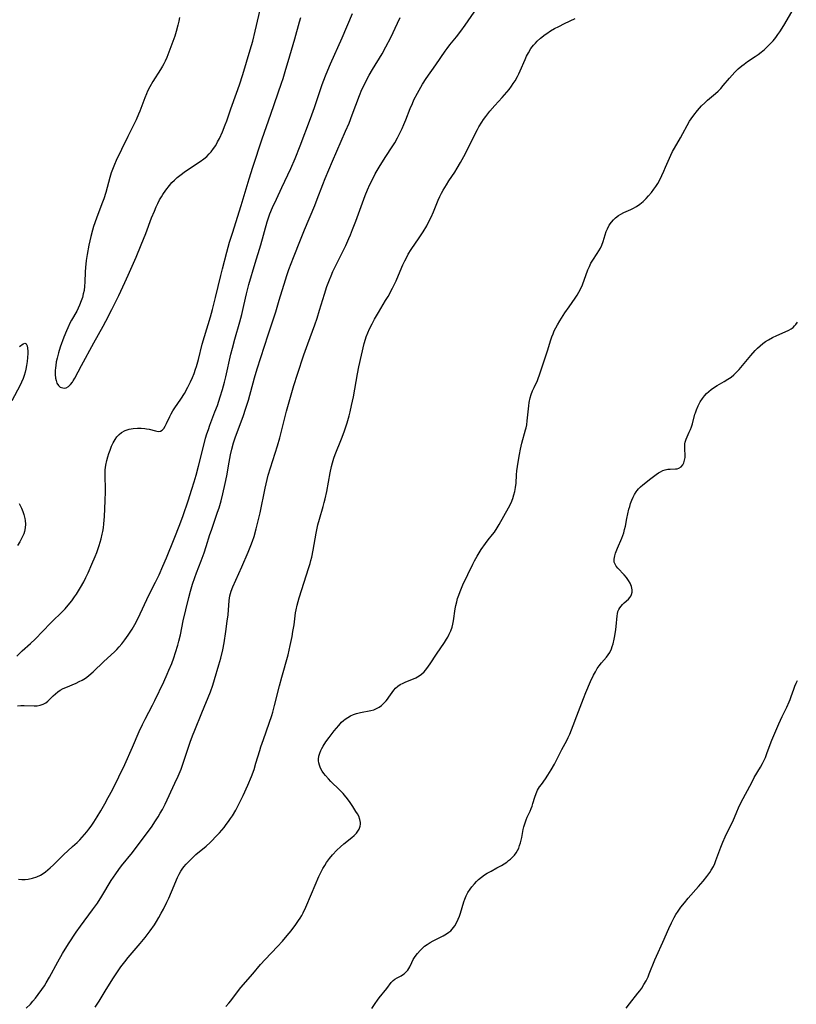
# Model space of a CAD drawing. Units: inches. Extents: x 2071460 to 2076928, y 185337 to 190781.
# Drawn here: x 2071757 to 2071910, y 187118 to 187313 of the extents above; entities that cross this region are included whole.
import ezdxf

# ---------------------------------------------------------------- set-up
doc = ezdxf.new("R2010")
doc.units = ezdxf.units.IN
doc.header["$MEASUREMENT"] = 0
doc.layers.add('c_20_T14S_R19E', color=188, linetype='Continuous')

msp = doc.modelspace()

# ---------------------------------------------------------------- linework, layer by layer
at = {"layer": 'c_20_T14S_R19E'}
for points, elevation in [([(2071758.31, 187117.43), (2071759.12, 187118.28), (2071759.62, 187118.85), (2071760.12, 187119.44), (2071760.68, 187120.14), (2071761.38, 187121.12), (2071761.89, 187121.9), (2071762.23, 187122.45), (2071762.88, 187123.59), (2071764.52, 187126.6), (2071765.48, 187128.26), (2071766.67, 187130.16), (2071768.17, 187132.44), (2071769, 187133.63), (2071771.41, 187136.88), (2071772.36, 187138.2), (2071773.24, 187139.57), (2071775.09, 187142.65), (2071776, 187144.01), (2071776.57, 187144.81), (2071777.14, 187145.56), (2071779.28, 187148.22), (2071780.61, 187149.99), (2071782.42, 187152.44), (2071783.14, 187153.43), (2071783.69, 187154.23), (2071784.33, 187155.21), (2071784.78, 187155.94), (2071785.21, 187156.69), (2071785.77, 187157.77), (2071787.67, 187161.88), (2071788.29, 187163.27), (2071788.87, 187164.68), (2071789.45, 187166.22), (2071790.7, 187169.98), (2071791.16, 187171.26), (2071791.58, 187172.34), (2071793.01, 187175.76), (2071794.67, 187179.94), (2071795.14, 187181.24), (2071795.5, 187182.34), (2071796.34, 187185.23), (2071796.71, 187186.57), (2071797.1, 187188.22), (2071797.37, 187189.59), (2071797.75, 187191.86), (2071798.02, 187193.86), (2071798.17, 187195.14), (2071798.39, 187197.93), (2071798.53, 187198.88), (2071798.81, 187199.83), (2071799.14, 187200.68), (2071800.91, 187204.62), (2071802.15, 187207.47), (2071802.68, 187208.79), (2071802.99, 187209.68), (2071803.29, 187210.57), (2071803.74, 187212.11), (2071804.07, 187213.42), (2071804.49, 187215.26), (2071805.5, 187220.14), (2071805.9, 187221.84), (2071806.12, 187222.71), (2071806.54, 187224.18), (2071807.92, 187228.52), (2071808.39, 187230.09), (2071808.81, 187231.64), (2071809.74, 187235.34), (2071811.17, 187240.4), (2071811.89, 187242.68), (2071813.14, 187246.45), (2071813.92, 187248.67), (2071815.3, 187252.41), (2071815.76, 187253.72), (2071816.26, 187255.27), (2071817.21, 187258.43), (2071817.7, 187259.94), (2071818.2, 187261.28), (2071818.52, 187262.08), (2071818.88, 187262.9), (2071819.71, 187264.64), (2071821.41, 187268.07), (2071822.02, 187269.43), (2071822.34, 187270.19), (2071822.75, 187271.2), (2071823.4, 187272.89), (2071825.26, 187277.96), (2071825.69, 187279.04), (2071826.15, 187280.07), (2071826.61, 187280.98), (2071827.23, 187282.19), (2071827.99, 187283.53), (2071829.2, 187285.46), (2071830.71, 187287.76), (2071831.09, 187288.36), (2071831.62, 187289.3), (2071832.16, 187290.37), (2071832.53, 187291.16), (2071832.89, 187291.95), (2071833.27, 187292.87), (2071834.14, 187295.1), (2071834.58, 187296.11), (2071834.89, 187296.79), (2071835.57, 187298.12), (2071836.23, 187299.3), (2071836.58, 187299.91), (2071837.29, 187301.02), (2071839.22, 187303.74), (2071841.04, 187306.45), (2071841.42, 187306.97), (2071841.95, 187307.65), (2071843.29, 187309.27), (2071844.13, 187310.35), (2071844.99, 187311.55), (2071847.37, 187314.97)], 1062), ([(2071797.74, 187117.78), (2071798.29, 187118.42), (2071798.71, 187118.93), (2071800.23, 187120.95), (2071800.68, 187121.52), (2071803.08, 187124.27), (2071804.57, 187126.06), (2071805.48, 187127.05), (2071807.96, 187129.66), (2071808.89, 187130.69), (2071809.86, 187131.81), (2071810.64, 187132.75), (2071811.57, 187133.95), (2071812.11, 187134.75), (2071812.42, 187135.25), (2071812.71, 187135.76), (2071812.99, 187136.31), (2071813.5, 187137.4), (2071814.63, 187140.05), (2071816.13, 187143.43), (2071816.51, 187144.23), (2071816.92, 187145.04), (2071817.26, 187145.63), (2071817.62, 187146.2), (2071818.19, 187146.99), (2071818.81, 187147.74), (2071819.68, 187148.66), (2071820.36, 187149.31), (2071821.02, 187149.88), (2071822.63, 187151.17), (2071823.1, 187151.57), (2071823.52, 187151.99), (2071823.7, 187152.2), (2071824.07, 187152.79), (2071824.29, 187153.41), (2071824.35, 187153.77), (2071824.34, 187154.13), (2071824.22, 187154.73), (2071823.97, 187155.36), (2071823.72, 187155.83), (2071823.44, 187156.3), (2071822.79, 187157.3), (2071822.29, 187158.05), (2071821.74, 187158.8), (2071821.16, 187159.53), (2071820.88, 187159.86), (2071820.2, 187160.58), (2071818.47, 187162.25), (2071817.98, 187162.75), (2071817.43, 187163.37), (2071817.08, 187163.82), (2071816.76, 187164.28), (2071816.45, 187164.84), (2071816.2, 187165.41), (2071816.07, 187165.91), (2071816.02, 187166.27), (2071816.02, 187166.65), (2071816.11, 187167.23), (2071816.28, 187167.79), (2071816.51, 187168.35), (2071816.72, 187168.76), (2071816.95, 187169.18), (2071817.5, 187170.03), (2071818.12, 187170.9), (2071819.1, 187172.19), (2071819.56, 187172.75), (2071820.03, 187173.3), (2071820.6, 187173.91), (2071820.94, 187174.23), (2071821.29, 187174.52), (2071821.81, 187174.88), (2071822.36, 187175.18), (2071822.94, 187175.43), (2071823.55, 187175.64), (2071824.34, 187175.84), (2071826.4, 187176.23), (2071826.95, 187176.39), (2071827.51, 187176.64), (2071828, 187176.92), (2071828.46, 187177.25), (2071828.96, 187177.68), (2071829.41, 187178.15), (2071829.68, 187178.47), (2071829.95, 187178.85), (2071830.56, 187179.79), (2071830.89, 187180.24), (2071831.26, 187180.66), (2071831.69, 187181.02), (2071832.2, 187181.36), (2071832.74, 187181.66), (2071833.14, 187181.85), (2071835.29, 187182.72), (2071835.91, 187183.07), (2071836.41, 187183.44), (2071836.88, 187183.88), (2071837.43, 187184.51), (2071837.77, 187184.96), (2071838.09, 187185.44), (2071839.33, 187187.39), (2071840.92, 187189.67), (2071841.33, 187190.29), (2071841.59, 187190.74), (2071841.88, 187191.29), (2071842.18, 187191.97), (2071842.43, 187192.67), (2071842.59, 187193.26), (2071842.72, 187193.93), (2071843.05, 187196.32), (2071843.18, 187197), (2071843.33, 187197.68), (2071843.52, 187198.36), (2071843.74, 187199.03), (2071844, 187199.72), (2071844.29, 187200.4), (2071844.58, 187201.03), (2071846.53, 187205.15), (2071846.87, 187205.82), (2071847.35, 187206.7), (2071847.75, 187207.38), (2071848.18, 187208.03), (2071849.02, 187209.24), (2071849.56, 187209.93), (2071850.41, 187210.96), (2071850.81, 187211.48), (2071851.35, 187212.28), (2071851.75, 187212.96), (2071853.6, 187216.25), (2071854.08, 187217.26), (2071854.42, 187218.13), (2071854.63, 187218.79), (2071854.8, 187219.47), (2071854.96, 187220.24), (2071855.06, 187221.13), (2071855.17, 187222.75), (2071855.24, 187223.58), (2071855.34, 187224.42), (2071855.47, 187225.26), (2071855.73, 187226.78), (2071855.93, 187227.82), (2071856.22, 187229.04), (2071856.96, 187231.66), (2071857.06, 187232.04), (2071857.18, 187232.65), (2071857.29, 187233.45), (2071857.56, 187236.38), (2071857.65, 187237.04), (2071857.83, 187237.95), (2071858.04, 187238.64), (2071858.31, 187239.34), (2071858.61, 187240.02), (2071859.27, 187241.4), (2071859.44, 187241.81), (2071859.71, 187242.5), (2071861.27, 187247.26), (2071861.94, 187249.43), (2071862.15, 187250.05), (2071862.37, 187250.63), (2071862.62, 187251.2), (2071862.91, 187251.8), (2071863.23, 187252.38), (2071863.7, 187253.16), (2071864.73, 187254.76), (2071865.53, 187255.96), (2071866.73, 187257.64), (2071867.15, 187258.28), (2071867.49, 187258.86), (2071867.8, 187259.46), (2071868.17, 187260.3), (2071869.26, 187263.25), (2071869.54, 187263.91), (2071869.85, 187264.55), (2071870.22, 187265.17), (2071871.11, 187266.47), (2071871.44, 187267), (2071871.74, 187267.54), (2071872, 187268.12), (2071872.27, 187268.85), (2071872.65, 187270.16), (2071872.88, 187270.84), (2071873.11, 187271.37), (2071873.49, 187272.06), (2071873.94, 187272.69), (2071874.3, 187273.11), (2071874.7, 187273.5), (2071875.31, 187273.97), (2071875.76, 187274.25), (2071876.38, 187274.56), (2071877.76, 187275.16), (2071878.15, 187275.35), (2071878.86, 187275.76), (2071879.54, 187276.24), (2071880.16, 187276.77), (2071880.77, 187277.35), (2071881.26, 187277.88), (2071881.8, 187278.5), (2071882.3, 187279.15), (2071882.69, 187279.72), (2071883.06, 187280.31), (2071883.47, 187281.05), (2071883.88, 187281.88), (2071884.27, 187282.71), (2071884.62, 187283.52), (2071885.36, 187285.28), (2071885.64, 187285.91), (2071885.99, 187286.6), (2071886.37, 187287.29), (2071887.57, 187289.32), (2071889.35, 187292.58), (2071889.65, 187293.07), (2071890.16, 187293.81), (2071890.9, 187294.73), (2071891.73, 187295.61), (2071892.33, 187296.21), (2071892.9, 187296.73), (2071894.46, 187298.09), (2071894.99, 187298.56), (2071895.49, 187299.06), (2071896.01, 187299.63), (2071897.23, 187301.1), (2071897.76, 187301.71), (2071898.31, 187302.3), (2071898.96, 187302.92), (2071899.64, 187303.5), (2071900.12, 187303.88), (2071900.82, 187304.39), (2071902.31, 187305.38), (2071902.91, 187305.8), (2071903.5, 187306.24), (2071904.14, 187306.78), (2071904.76, 187307.35), (2071905.26, 187307.86), (2071905.84, 187308.48), (2071906.38, 187309.13), (2071906.79, 187309.69), (2071907.19, 187310.26), (2071907.94, 187311.47), (2071909.55, 187314.21)], 1066), ([(2071771.89, 187117.66), (2071772.31, 187118.28), (2071772.68, 187118.86), (2071774.06, 187121.12), (2071775.52, 187123.45), (2071776.18, 187124.44), (2071776.99, 187125.6), (2071777.77, 187126.63), (2071778.43, 187127.45), (2071780.81, 187130.23), (2071781.82, 187131.44), (2071782.8, 187132.74), (2071783.6, 187133.92), (2071784, 187134.55), (2071784.47, 187135.35), (2071784.95, 187136.21), (2071785.39, 187137.03), (2071786.09, 187138.42), (2071786.48, 187139.21), (2071787.02, 187140.41), (2071788.2, 187143.25), (2071788.5, 187143.91), (2071788.84, 187144.54), (2071789.09, 187144.93), (2071789.45, 187145.4), (2071789.87, 187145.9), (2071790.33, 187146.38), (2071790.92, 187146.96), (2071791.83, 187147.77), (2071793.84, 187149.48), (2071794.63, 187150.19), (2071795.01, 187150.57), (2071795.7, 187151.26), (2071796.47, 187152.1), (2071797.37, 187153.15), (2071797.82, 187153.72), (2071798.26, 187154.3), (2071798.66, 187154.88), (2071799.05, 187155.47), (2071799.68, 187156.53), (2071800.04, 187157.19), (2071800.39, 187157.86), (2071801.15, 187159.43), (2071802.08, 187161.48), (2071802.78, 187163.19), (2071803.29, 187164.58), (2071803.68, 187165.81), (2071804.41, 187168.31), (2071804.64, 187169.07), (2071805.14, 187170.53), (2071806.31, 187173.75), (2071806.79, 187175.22), (2071807, 187175.94), (2071807.35, 187177.23), (2071808.33, 187181.14), (2071808.77, 187182.83), (2071810.01, 187187.23), (2071810.25, 187188.18), (2071810.44, 187189.05), (2071810.81, 187190.87), (2071810.99, 187191.86), (2071811.2, 187193.17), (2071811.52, 187195.53), (2071811.63, 187196.1), (2071811.83, 187197.04), (2071812.02, 187197.75), (2071812.22, 187198.46), (2071814.15, 187204.46), (2071814.38, 187205.26), (2071814.54, 187205.87), (2071814.7, 187206.53), (2071814.98, 187207.87), (2071815.58, 187211.24), (2071815.91, 187212.89), (2071816.2, 187214.05), (2071816.96, 187216.53), (2071817.16, 187217.28), (2071817.35, 187218.01), (2071817.65, 187219.51), (2071818.35, 187223.14), (2071818.63, 187224.41), (2071818.81, 187225.11), (2071819.08, 187226.03), (2071819.35, 187226.79), (2071820.59, 187229.9), (2071821.08, 187231.23), (2071821.67, 187233.02), (2071822.07, 187234.4), (2071822.28, 187235.2), (2071822.57, 187236.46), (2071822.92, 187238.19), (2071823.71, 187242.72), (2071823.98, 187244.11), (2071825.07, 187248.68), (2071825.31, 187249.58), (2071825.45, 187249.99), (2071825.76, 187250.79), (2071826.11, 187251.57), (2071826.61, 187252.58), (2071827.1, 187253.51), (2071827.87, 187254.85), (2071829.3, 187257.19), (2071829.79, 187258.01), (2071830.65, 187259.61), (2071831.37, 187261.07), (2071831.87, 187262.21), (2071832.71, 187264.21), (2071833.08, 187265.01), (2071833.53, 187265.9), (2071833.78, 187266.34), (2071834.37, 187267.29), (2071835.92, 187269.54), (2071836.72, 187270.76), (2071837.43, 187271.97), (2071837.79, 187272.65), (2071838.29, 187273.68), (2071838.74, 187274.72), (2071839.67, 187276.98), (2071840.03, 187277.75), (2071840.35, 187278.37), (2071840.69, 187278.98), (2071841.3, 187280.03), (2071841.8, 187280.81), (2071842.96, 187282.56), (2071843.44, 187283.33), (2071844.09, 187284.44), (2071844.73, 187285.62), (2071845.32, 187286.74), (2071846.86, 187289.82), (2071847.44, 187290.95), (2071847.73, 187291.47), (2071848.29, 187292.39), (2071848.65, 187292.92), (2071849.08, 187293.51), (2071849.9, 187294.55), (2071850.89, 187295.7), (2071852.32, 187297.26), (2071852.8, 187297.79), (2071853.67, 187298.85), (2071854.14, 187299.49), (2071854.51, 187300.03), (2071854.86, 187300.58), (2071855.32, 187301.4), (2071855.61, 187301.98), (2071855.88, 187302.56), (2071856.83, 187304.76), (2071857.15, 187305.45), (2071857.5, 187306.12), (2071858, 187306.94), (2071858.54, 187307.64), (2071858.89, 187308.03), (2071859.25, 187308.4), (2071859.91, 187308.99), (2071860.83, 187309.72), (2071861.12, 187309.92), (2071861.88, 187310.42), (2071862.67, 187310.88), (2071863.49, 187311.32), (2071864.66, 187311.91), (2071866.73, 187312.91)], 1064), ([(2071876.84, 187117.49), (2071877.46, 187118.34), (2071879.13, 187120.39), (2071879.51, 187120.9), (2071879.88, 187121.42), (2071880.31, 187122.11), (2071880.74, 187122.88), (2071881.13, 187123.67), (2071881.39, 187124.27), (2071882.47, 187127.02), (2071882.79, 187127.76), (2071884.05, 187130.46), (2071885.24, 187133.16), (2071885.77, 187134.31), (2071886.29, 187135.35), (2071886.65, 187135.97), (2071887.06, 187136.62), (2071887.6, 187137.39), (2071888.31, 187138.29), (2071889.05, 187139.16), (2071891.1, 187141.48), (2071892.03, 187142.57), (2071892.76, 187143.44), (2071893.36, 187144.26), (2071893.64, 187144.7), (2071894.05, 187145.43), (2071894.31, 187146.01), (2071894.55, 187146.6), (2071895.5, 187149.22), (2071895.92, 187150.26), (2071896.39, 187151.31), (2071897.59, 187153.72), (2071897.86, 187154.29), (2071898.67, 187156.23), (2071899, 187156.99), (2071899.5, 187158), (2071901.68, 187162.18), (2071902.13, 187162.99), (2071903.38, 187165.08), (2071903.74, 187165.74), (2071904.08, 187166.4), (2071904.32, 187166.96), (2071904.62, 187167.73), (2071905.27, 187169.53), (2071905.6, 187170.35), (2071906.98, 187173.59), (2071907.63, 187175.04), (2071908.56, 187176.91), (2071909.03, 187177.93), (2071909.22, 187178.38), (2071909.43, 187178.97), (2071909.93, 187180.45), (2071910.15, 187181.05), (2071910.39, 187181.61), (2071910.66, 187182.16)], 1070)]:
    msp.add_lwpolyline(points, dxfattribs=dict(at, elevation=elevation))
for points in [[(2071788.54, 187313.06, 1054), (2071788.41, 187312.32, 1054), (2071788.25, 187311.57, 1054), (2071787.91, 187310.3, 1054), (2071787.62, 187309.42, 1054), (2071787.06, 187307.83, 1054), (2071786.47, 187306.22, 1054), (2071786.07, 187305.2, 1054), (2071785.72, 187304.43, 1054), (2071785.47, 187303.96, 1054), (2071785.18, 187303.45, 1054), (2071784.79, 187302.82, 1054), (2071783.28, 187300.42, 1054), (2071782.7, 187299.4, 1054), (2071782.27, 187298.55, 1054), (2071782.03, 187298.02, 1054), (2071781.69, 187297.19, 1054), (2071780.72, 187294.59, 1054), (2071780.47, 187293.97, 1054), (2071779.99, 187292.84, 1054), (2071779.55, 187291.94, 1054), (2071778.34, 187289.6, 1054), (2071777.12, 187287.02, 1054), (2071776.06, 187284.86, 1054), (2071775.71, 187284.06, 1054), (2071775.32, 187283.04, 1054), (2071775.1, 187282.38, 1054), (2071774.83, 187281.46, 1054), (2071774, 187278.49, 1054), (2071773.61, 187277.26, 1054), (2071773.26, 187276.26, 1054), (2071772.19, 187273.43, 1054), (2071771.6, 187271.8, 1054), (2071771.37, 187271.06, 1054), (2071771.04, 187269.84, 1054), (2071770.67, 187268.15, 1054), (2071770.33, 187266.3, 1054), (2071770.16, 187265.12, 1054), (2071770.02, 187263.73, 1054), (2071769.96, 187262.85, 1054), (2071769.87, 187260.83, 1054), (2071769.82, 187260.05, 1054), (2071769.71, 187259.17, 1054), (2071769.57, 187258.48, 1054), (2071769.39, 187257.79, 1054), (2071769.17, 187257.12, 1054), (2071768.84, 187256.29, 1054), (2071768.57, 187255.7, 1054), (2071768.27, 187255.11, 1054), (2071767.23, 187253.3, 1054), (2071766.98, 187252.83, 1054), (2071766.49, 187251.82, 1054), (2071766.22, 187251.2, 1054), (2071765.73, 187249.97, 1054), (2071765.02, 187247.99, 1054), (2071764.66, 187246.88, 1054), (2071764.38, 187245.82, 1054), (2071764.23, 187245.08, 1054), (2071764.12, 187244.35, 1054), (2071764.07, 187243.92, 1054), (2071764.03, 187243.35, 1054), (2071764.03, 187242.59, 1054), (2071764.09, 187241.88, 1054), (2071764.19, 187241.37, 1054), (2071764.36, 187240.87, 1054), (2071764.64, 187240.42, 1054), (2071764.99, 187240.1, 1054), (2071765.49, 187239.92, 1054), (2071765.83, 187239.91, 1054), (2071766.17, 187239.98, 1054), (2071766.66, 187240.24, 1054), (2071767.05, 187240.6, 1054), (2071767.42, 187241.05, 1054), (2071767.59, 187241.31, 1054), (2071767.92, 187241.86, 1054), (2071769.22, 187244.34, 1054), (2071771.64, 187248.82, 1054), (2071773.5, 187252.12, 1054), (2071774.03, 187253.14, 1054), (2071775.18, 187255.44, 1054), (2071776.57, 187258.18, 1054), (2071777.79, 187260.75, 1054), (2071778.43, 187262.18, 1054), (2071779.99, 187265.78, 1054), (2071781.02, 187268.21, 1054), (2071781.9, 187270.43, 1054), (2071783.06, 187273.5, 1054), (2071783.6, 187274.86, 1054), (2071783.96, 187275.68, 1054), (2071784.29, 187276.37, 1054), (2071784.64, 187277.06, 1054), (2071784.99, 187277.68, 1054), (2071785.28, 187278.15, 1054), (2071785.87, 187279.01, 1054), (2071786.59, 187279.93, 1054), (2071787.07, 187280.47, 1054), (2071787.58, 187280.98, 1054), (2071788.09, 187281.45, 1054), (2071788.63, 187281.89, 1054), (2071789.76, 187282.71, 1054), (2071792.68, 187284.66, 1054), (2071793.41, 187285.19, 1054), (2071793.97, 187285.66, 1054), (2071794.45, 187286.13, 1054), (2071794.83, 187286.56, 1054), (2071795.3, 187287.18, 1054), (2071795.72, 187287.83, 1054), (2071796.1, 187288.5, 1054), (2071796.46, 187289.19, 1054), (2071797.06, 187290.47, 1054), (2071797.62, 187291.86, 1054), (2071797.91, 187292.65, 1054), (2071798.73, 187295.05, 1054), (2071799.84, 187298.16, 1054), (2071800.41, 187299.81, 1054), (2071801.07, 187301.83, 1054), (2071802.56, 187306.69, 1054), (2071803.03, 187308.37, 1054), (2071803.54, 187310.36, 1054), (2071805.46, 187318.61, 1054)], [(2071757.88, 187177.24, 1058), (2071759.83, 187177.17, 1058), (2071760.46, 187177.18, 1058), (2071761.06, 187177.27, 1058), (2071761.62, 187177.48, 1058), (2071762.14, 187177.78, 1058), (2071762.53, 187178.08, 1058), (2071762.89, 187178.42, 1058), (2071763.63, 187179.15, 1058), (2071764.05, 187179.54, 1058), (2071764.51, 187179.91, 1058), (2071765.01, 187180.25, 1058), (2071765.56, 187180.55, 1058), (2071766.12, 187180.81, 1058), (2071768.14, 187181.65, 1058), (2071768.76, 187181.94, 1058), (2071769.37, 187182.25, 1058), (2071769.98, 187182.62, 1058), (2071770.57, 187183.05, 1058), (2071771.14, 187183.52, 1058), (2071771.5, 187183.85, 1058), (2071773.65, 187185.94, 1058), (2071775.72, 187187.84, 1058), (2071776.16, 187188.28, 1058), (2071776.67, 187188.82, 1058), (2071777.15, 187189.39, 1058), (2071777.78, 187190.21, 1058), (2071778.43, 187191.12, 1058), (2071779.21, 187192.32, 1058), (2071779.75, 187193.25, 1058), (2071780.39, 187194.5, 1058), (2071782.5, 187198.98, 1058), (2071783.82, 187201.6, 1058), (2071784.53, 187203.05, 1058), (2071785.3, 187204.71, 1058), (2071786.01, 187206.36, 1058), (2071787.51, 187210.14, 1058), (2071788.64, 187212.94, 1058), (2071789.31, 187214.76, 1058), (2071790.26, 187217.66, 1058), (2071791.04, 187219.94, 1058), (2071791.49, 187221.4, 1058), (2071791.86, 187222.7, 1058), (2071792.34, 187224.51, 1058), (2071793.48, 187229.13, 1058), (2071793.71, 187229.98, 1058), (2071793.98, 187230.86, 1058), (2071794.27, 187231.74, 1058), (2071794.57, 187232.59, 1058), (2071795.58, 187235.21, 1058), (2071796.05, 187236.47, 1058), (2071796.63, 187238.2, 1058), (2071797.06, 187239.65, 1058), (2071797.45, 187241.06, 1058), (2071797.7, 187242.09, 1058), (2071798.72, 187246.59, 1058), (2071799.01, 187247.8, 1058), (2071799.48, 187249.54, 1058), (2071800.49, 187253, 1058), (2071800.88, 187254.46, 1058), (2071801.3, 187256.19, 1058), (2071801.83, 187258.53, 1058), (2071802.29, 187260.33, 1058), (2071803.49, 187264.58, 1058), (2071804.61, 187268.21, 1058), (2071805.9, 187272.73, 1058), (2071806.16, 187273.54, 1058), (2071806.44, 187274.33, 1058), (2071806.96, 187275.56, 1058), (2071807.71, 187277.2, 1058), (2071808.8, 187279.54, 1058), (2071810.54, 187283.23, 1058), (2071811.4, 187285.23, 1058), (2071812.39, 187287.75, 1058), (2071814.42, 187293.13, 1058), (2071815.21, 187295.33, 1058), (2071816.75, 187299.86, 1058), (2071817.39, 187301.59, 1058), (2071817.85, 187302.7, 1058), (2071818.39, 187303.94, 1058), (2071820.69, 187309.09, 1058), (2071822.72, 187313.87, 1058)], [(2071756.46, 187186.95, 1056), (2071757.52, 187187.99, 1056), (2071759.14, 187189.46, 1056), (2071760.08, 187190.35, 1056), (2071763.09, 187193.5, 1056), (2071763.58, 187193.98, 1056), (2071765.15, 187195.48, 1056), (2071765.57, 187195.9, 1056), (2071765.98, 187196.34, 1056), (2071766.58, 187197.01, 1056), (2071767.3, 187197.92, 1056), (2071767.86, 187198.68, 1056), (2071768.22, 187199.22, 1056), (2071768.63, 187199.87, 1056), (2071769.02, 187200.53, 1056), (2071769.64, 187201.67, 1056), (2071770.07, 187202.53, 1056), (2071770.51, 187203.45, 1056), (2071771.28, 187205.12, 1056), (2071771.91, 187206.65, 1056), (2071772.21, 187207.44, 1056), (2071772.7, 187208.84, 1056), (2071773.07, 187210.11, 1056), (2071773.3, 187211.04, 1056), (2071773.41, 187211.57, 1056), (2071773.53, 187212.33, 1056), (2071773.62, 187213.1, 1056), (2071773.74, 187214.57, 1056), (2071773.82, 187216.05, 1056), (2071773.89, 187217.69, 1056), (2071773.94, 187219.42, 1056), (2071773.93, 187220.2, 1056), (2071773.87, 187222.32, 1056), (2071773.87, 187223, 1056), (2071773.91, 187223.75, 1056), (2071774.04, 187224.69, 1056), (2071774.24, 187225.61, 1056), (2071774.43, 187226.31, 1056), (2071774.63, 187226.99, 1056), (2071774.86, 187227.65, 1056), (2071775.17, 187228.43, 1056), (2071775.46, 187229.06, 1056), (2071775.83, 187229.73, 1056), (2071776.21, 187230.28, 1056), (2071776.63, 187230.76, 1056), (2071777.12, 187231.16, 1056), (2071777.82, 187231.53, 1056), (2071778.61, 187231.78, 1056), (2071779.44, 187231.92, 1056), (2071780.26, 187231.98, 1056), (2071781.02, 187231.98, 1056), (2071781.75, 187231.92, 1056), (2071782.05, 187231.87, 1056), (2071782.6, 187231.76, 1056), (2071783.8, 187231.45, 1056), (2071784.36, 187231.35, 1056), (2071784.84, 187231.39, 1056), (2071785.17, 187231.59, 1056), (2071785.46, 187231.93, 1056), (2071785.73, 187232.36, 1056), (2071786.01, 187232.91, 1056), (2071786.64, 187234.26, 1056), (2071786.93, 187234.82, 1056), (2071787.27, 187235.4, 1056), (2071787.64, 187235.98, 1056), (2071788.82, 187237.7, 1056), (2071789.53, 187238.85, 1056), (2071790.21, 187240.05, 1056), (2071790.77, 187241.16, 1056), (2071791.14, 187241.99, 1056), (2071791.46, 187242.8, 1056), (2071791.75, 187243.63, 1056), (2071791.92, 187244.17, 1056), (2071792.31, 187245.54, 1056), (2071793.07, 187248.58, 1056), (2071793.48, 187250.08, 1056), (2071794.67, 187253.99, 1056), (2071795.08, 187255.43, 1056), (2071795.7, 187257.82, 1056), (2071796.71, 187262.14, 1056), (2071797.04, 187263.46, 1056), (2071797.91, 187266.76, 1056), (2071798.48, 187268.74, 1056), (2071799.02, 187270.49, 1056), (2071800.77, 187275.93, 1056), (2071802.36, 187281.25, 1056), (2071803.08, 187283.53, 1056), (2071804.93, 187289.15, 1056), (2071806.62, 187293.97, 1056), (2071808.74, 187300.08, 1056), (2071809.05, 187301.02, 1056), (2071809.47, 187302.39, 1056), (2071810.36, 187305.52, 1056), (2071811.34, 187308.85, 1056), (2071812.29, 187312.23, 1056), (2071812.56, 187313.1, 1056)], [(2071756.76, 187142.96, 1060), (2071757.41, 187142.89, 1060), (2071758.06, 187142.88, 1060), (2071758.65, 187142.93, 1060), (2071759.52, 187143.1, 1060), (2071760.36, 187143.38, 1060), (2071761.09, 187143.73, 1060), (2071761.61, 187144.04, 1060), (2071762.11, 187144.39, 1060), (2071762.56, 187144.75, 1060), (2071763.01, 187145.14, 1060), (2071763.66, 187145.74, 1060), (2071765.68, 187147.73, 1060), (2071767.44, 187149.35, 1060), (2071768.33, 187150.18, 1060), (2071768.85, 187150.71, 1060), (2071769.37, 187151.25, 1060), (2071769.79, 187151.72, 1060), (2071770.26, 187152.29, 1060), (2071770.69, 187152.83, 1060), (2071771.1, 187153.39, 1060), (2071771.65, 187154.19, 1060), (2071772.31, 187155.24, 1060), (2071773.01, 187156.41, 1060), (2071773.81, 187157.81, 1060), (2071774.5, 187159.04, 1060), (2071775.31, 187160.6, 1060), (2071776.6, 187163.16, 1060), (2071777.76, 187165.6, 1060), (2071779.31, 187169.02, 1060), (2071780.62, 187172.1, 1060), (2071781.23, 187173.45, 1060), (2071781.77, 187174.53, 1060), (2071783.24, 187177.3, 1060), (2071783.7, 187178.22, 1060), (2071785.46, 187181.93, 1060), (2071786.14, 187183.39, 1060), (2071786.49, 187184.2, 1060), (2071787.03, 187185.54, 1060), (2071787.43, 187186.61, 1060), (2071787.81, 187187.68, 1060), (2071788.25, 187189.15, 1060), (2071788.47, 187189.96, 1060), (2071788.76, 187191.21, 1060), (2071789.3, 187193.91, 1060), (2071789.79, 187196.13, 1060), (2071790.42, 187198.57, 1060), (2071790.77, 187199.82, 1060), (2071791.16, 187201.18, 1060), (2071791.61, 187202.53, 1060), (2071791.94, 187203.42, 1060), (2071792.87, 187205.8, 1060), (2071793.44, 187207.37, 1060), (2071793.86, 187208.62, 1060), (2071794.59, 187210.98, 1060), (2071794.88, 187211.86, 1060), (2071796.11, 187215.41, 1060), (2071796.39, 187216.27, 1060), (2071796.81, 187217.67, 1060), (2071797.16, 187219.03, 1060), (2071797.62, 187221.06, 1060), (2071797.91, 187222.56, 1060), (2071798.37, 187225.27, 1060), (2071798.63, 187226.7, 1060), (2071798.89, 187227.84, 1060), (2071799.23, 187229.06, 1060), (2071799.58, 187230.11, 1060), (2071799.82, 187230.8, 1060), (2071801.16, 187234.3, 1060), (2071801.69, 187235.91, 1060), (2071802.19, 187237.53, 1060), (2071803.37, 187241.93, 1060), (2071803.9, 187243.72, 1060), (2071804.62, 187245.95, 1060), (2071806.11, 187250.44, 1060), (2071807.58, 187254.95, 1060), (2071808.29, 187257.25, 1060), (2071809.5, 187261.25, 1060), (2071809.78, 187262.12, 1060), (2071810.2, 187263.33, 1060), (2071811.09, 187265.71, 1060), (2071812.45, 187269.19, 1060), (2071813.25, 187271.15, 1060), (2071815.3, 187275.96, 1060), (2071815.79, 187277.2, 1060), (2071816.9, 187280.13, 1060), (2071817.35, 187281.27, 1060), (2071818.77, 187284.68, 1060), (2071821.37, 187290.61, 1060), (2071822.06, 187292.23, 1060), (2071822.7, 187293.84, 1060), (2071824.12, 187297.65, 1060), (2071824.62, 187298.85, 1060), (2071824.97, 187299.58, 1060), (2071825.33, 187300.31, 1060), (2071826.06, 187301.66, 1060), (2071826.72, 187302.8, 1060), (2071828.59, 187305.9, 1060), (2071829.35, 187307.27, 1060), (2071830.3, 187309.13, 1060), (2071831.65, 187311.98, 1060), (2071832.19, 187313.08, 1060)], [(2071826.6, 187117.38, 1068), (2071827.22, 187118.4, 1068), (2071827.68, 187119.05, 1068), (2071828.04, 187119.53, 1068), (2071829.51, 187121.33, 1068), (2071830.38, 187122.5, 1068), (2071830.77, 187122.94, 1068), (2071831.09, 187123.2, 1068), (2071831.57, 187123.48, 1068), (2071832.35, 187123.87, 1068), (2071832.65, 187124.04, 1068), (2071832.93, 187124.23, 1068), (2071833.25, 187124.49, 1068), (2071833.67, 187124.97, 1068), (2071833.89, 187125.29, 1068), (2071834.08, 187125.64, 1068), (2071834.48, 187126.5, 1068), (2071834.76, 187127.04, 1068), (2071835.13, 187127.64, 1068), (2071835.57, 187128.23, 1068), (2071836.09, 187128.83, 1068), (2071836.66, 187129.39, 1068), (2071836.99, 187129.67, 1068), (2071837.52, 187130.06, 1068), (2071838.08, 187130.41, 1068), (2071838.66, 187130.74, 1068), (2071840.63, 187131.75, 1068), (2071841.29, 187132.12, 1068), (2071841.81, 187132.48, 1068), (2071842.15, 187132.76, 1068), (2071842.46, 187133.07, 1068), (2071842.98, 187133.73, 1068), (2071843.3, 187134.28, 1068), (2071843.64, 187135.01, 1068), (2071843.87, 187135.62, 1068), (2071844.08, 187136.25, 1068), (2071844.75, 187138.48, 1068), (2071844.91, 187138.95, 1068), (2071845.2, 187139.64, 1068), (2071845.56, 187140.33, 1068), (2071845.97, 187140.97, 1068), (2071846.32, 187141.43, 1068), (2071846.84, 187142.03, 1068), (2071847.24, 187142.45, 1068), (2071847.67, 187142.85, 1068), (2071848.23, 187143.34, 1068), (2071848.82, 187143.77, 1068), (2071849.33, 187144.09, 1068), (2071850.13, 187144.53, 1068), (2071851.29, 187145.14, 1068), (2071852.16, 187145.64, 1068), (2071852.69, 187145.98, 1068), (2071853.21, 187146.32, 1068), (2071853.6, 187146.6, 1068), (2071853.97, 187146.9, 1068), (2071854.38, 187147.28, 1068), (2071854.74, 187147.68, 1068), (2071855.07, 187148.12, 1068), (2071855.35, 187148.6, 1068), (2071855.58, 187149.08, 1068), (2071855.77, 187149.58, 1068), (2071855.92, 187150.08, 1068), (2071856.18, 187151.16, 1068), (2071856.5, 187152.74, 1068), (2071856.63, 187153.29, 1068), (2071856.77, 187153.84, 1068), (2071856.92, 187154.27, 1068), (2071857.07, 187154.68, 1068), (2071857.27, 187155.15, 1068), (2071857.86, 187156.38, 1068), (2071858.07, 187156.86, 1068), (2071858.25, 187157.34, 1068), (2071858.41, 187157.86, 1068), (2071858.74, 187159.11, 1068), (2071859.01, 187159.88, 1068), (2071859.33, 187160.52, 1068), (2071859.72, 187161.15, 1068), (2071860.06, 187161.64, 1068), (2071860.89, 187162.74, 1068), (2071861.37, 187163.45, 1068), (2071862.03, 187164.53, 1068), (2071862.67, 187165.67, 1068), (2071864.11, 187168.52, 1068), (2071865.09, 187170.32, 1068), (2071865.38, 187170.93, 1068), (2071865.66, 187171.56, 1068), (2071866.37, 187173.29, 1068), (2071867.1, 187175.18, 1068), (2071868.39, 187178.63, 1068), (2071868.84, 187179.76, 1068), (2071869.79, 187181.94, 1068), (2071870.39, 187183.21, 1068), (2071870.74, 187183.87, 1068), (2071871.11, 187184.5, 1068), (2071871.51, 187185.08, 1068), (2071871.95, 187185.65, 1068), (2071872.94, 187186.8, 1068), (2071873.26, 187187.24, 1068), (2071873.56, 187187.71, 1068), (2071873.89, 187188.39, 1068), (2071874.08, 187188.9, 1068), (2071874.24, 187189.42, 1068), (2071874.46, 187190.33, 1068), (2071874.59, 187190.96, 1068), (2071874.79, 187192.22, 1068), (2071874.87, 187192.85, 1068), (2071875.03, 187194.92, 1068), (2071875.1, 187195.35, 1068), (2071875.2, 187195.76, 1068), (2071875.36, 187196.15, 1068), (2071875.56, 187196.51, 1068), (2071875.8, 187196.86, 1068), (2071876.08, 187197.17, 1068), (2071876.43, 187197.5, 1068), (2071877.26, 187198.22, 1068), (2071877.56, 187198.56, 1068), (2071877.74, 187198.84, 1068), (2071877.88, 187199.14, 1068), (2071877.99, 187199.58, 1068), (2071878, 187200.04, 1068), (2071877.87, 187200.7, 1068), (2071877.61, 187201.36, 1068), (2071877.31, 187201.88, 1068), (2071876.88, 187202.47, 1068), (2071876.39, 187203.03, 1068), (2071875.17, 187204.32, 1068), (2071874.86, 187204.71, 1068), (2071874.62, 187205.11, 1068), (2071874.47, 187205.53, 1068), (2071874.43, 187206.15, 1068), (2071874.56, 187206.81, 1068), (2071874.72, 187207.31, 1068), (2071875.09, 187208.27, 1068), (2071875.95, 187210.26, 1068), (2071876.16, 187210.8, 1068), (2071876.34, 187211.35, 1068), (2071876.51, 187211.98, 1068), (2071876.66, 187212.61, 1068), (2071876.96, 187214.13, 1068), (2071877.37, 187215.98, 1068), (2071877.52, 187216.54, 1068), (2071877.69, 187217.09, 1068), (2071877.93, 187217.76, 1068), (2071878.17, 187218.33, 1068), (2071878.45, 187218.88, 1068), (2071878.77, 187219.39, 1068), (2071879, 187219.7, 1068), (2071879.25, 187219.99, 1068), (2071879.67, 187220.41, 1068), (2071880.13, 187220.8, 1068), (2071881.69, 187222.05, 1068), (2071882.76, 187222.86, 1068), (2071883.18, 187223.14, 1068), (2071883.6, 187223.38, 1068), (2071884.06, 187223.6, 1068), (2071884.53, 187223.76, 1068), (2071885.03, 187223.86, 1068), (2071885.52, 187223.9, 1068), (2071886.59, 187223.93, 1068), (2071886.87, 187223.97, 1068), (2071887.2, 187224.07, 1068), (2071887.67, 187224.36, 1068), (2071887.98, 187224.72, 1068), (2071888.21, 187225.16, 1068), (2071888.37, 187225.65, 1068), (2071888.46, 187226.18, 1068), (2071888.47, 187226.67, 1068), (2071888.4, 187227.83, 1068), (2071888.38, 187228.47, 1068), (2071888.43, 187228.92, 1068), (2071888.5, 187229.24, 1068), (2071888.69, 187229.83, 1068), (2071889.29, 187231.2, 1068), (2071889.51, 187231.73, 1068), (2071889.71, 187232.28, 1068), (2071889.89, 187232.86, 1068), (2071890.39, 187234.73, 1068), (2071890.49, 187235.04, 1068), (2071890.71, 187235.63, 1068), (2071891.06, 187236.41, 1068), (2071891.46, 187237.17, 1068), (2071891.88, 187237.83, 1068), (2071892.26, 187238.34, 1068), (2071892.69, 187238.82, 1068), (2071893.14, 187239.24, 1068), (2071893.62, 187239.64, 1068), (2071894.25, 187240.08, 1068), (2071894.82, 187240.44, 1068), (2071896.21, 187241.22, 1068), (2071896.92, 187241.65, 1068), (2071897.53, 187242.07, 1068), (2071898.1, 187242.54, 1068), (2071898.63, 187243.04, 1068), (2071899.12, 187243.57, 1068), (2071901.44, 187246.36, 1068), (2071902.31, 187247.34, 1068), (2071902.78, 187247.8, 1068), (2071903.29, 187248.26, 1068), (2071903.83, 187248.69, 1068), (2071904.37, 187249.07, 1068), (2071904.93, 187249.42, 1068), (2071905.73, 187249.88, 1068), (2071906.58, 187250.28, 1068), (2071908.25, 187251, 1068), (2071908.96, 187251.35, 1068), (2071909.4, 187251.61, 1068), (2071909.8, 187251.89, 1068), (2071910.1, 187252.16, 1068), (2071910.36, 187252.46, 1068), (2071910.65, 187252.9, 1068)], [(2071756.96, 187248.09, 1056), (2071757.71, 187248.67, 1056), (2071758.01, 187248.79, 1056), (2071758.3, 187248.67, 1056), (2071758.48, 187248.23, 1056), (2071758.56, 187247.77, 1056), (2071758.59, 187247.22, 1056), (2071758.59, 187246.72, 1056), (2071758.55, 187245.97, 1056), (2071758.47, 187245.17, 1056), (2071758.35, 187244.35, 1056), (2071758.23, 187243.65, 1056), (2071758.08, 187243.02, 1056), (2071757.9, 187242.4, 1056), (2071757.69, 187241.79, 1056), (2071757.37, 187241.04, 1056), (2071757.08, 187240.47, 1056), (2071755.45, 187237.38, 1056)], [(2071756.88, 187217.11, 1056), (2071757.34, 187216.19, 1056), (2071757.61, 187215.56, 1056), (2071757.84, 187214.94, 1056), (2071758.03, 187214.15, 1056), (2071758.09, 187213.78, 1056), (2071758.13, 187213.04, 1056), (2071758.08, 187212.3, 1056), (2071757.93, 187211.57, 1056), (2071757.79, 187211.12, 1056), (2071757.44, 187210.32, 1056), (2071757, 187209.53, 1056), (2071756.57, 187208.85, 1056)], [(2071756.57, 187177.15, 1058), (2071757.22, 187177.22, 1058), (2071757.88, 187177.24, 1058)]]:
    msp.add_polyline3d(points, dxfattribs=at)

doc.saveas('drawing.dxf')
